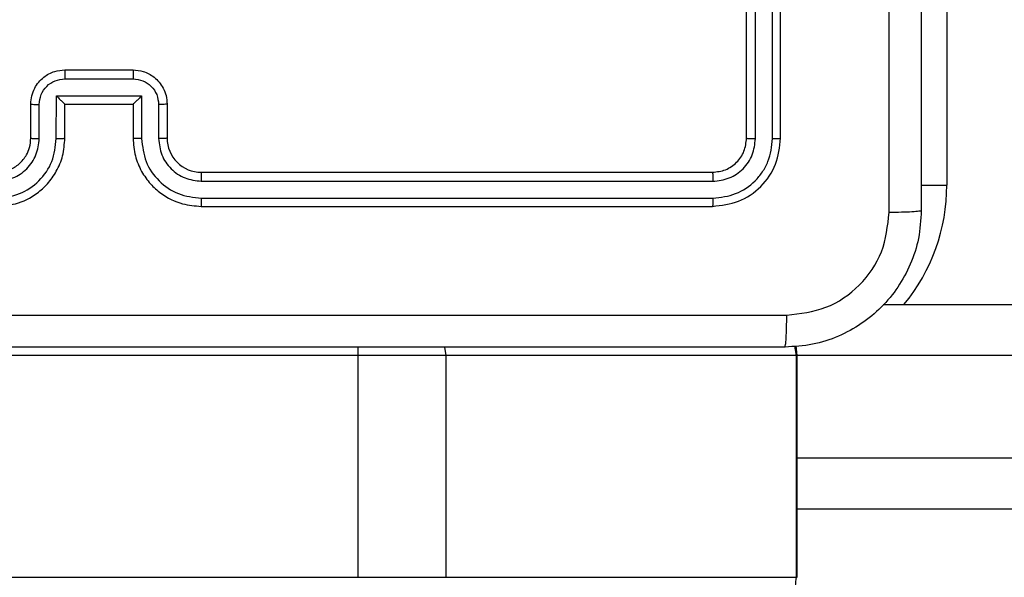
# Model space of a CAD drawing. Units: millimetres. Extents: x -452 to 2089, y 14 to 1422.
# Drawn here: x 529 to 535, y 489 to 492 of the extents above; entities that cross this region are included whole.
import ezdxf

# ---------------------------------------------------------------- set-up
doc = ezdxf.new("R2010")
doc.units = ezdxf.units.MM
doc.header["$LTSCALE"] = 20
doc.header["$PDSIZE"] = -1
doc.layers.add('VP-DIM', color=7, linetype='Continuous')
doc.layers.add('VP-EQ', color=7, linetype='Continuous', true_color=0x8a3492)
doc.dimstyles.get("Standard").update_dxf_attribs({"dimtxt": 14, "dimasz": 20, "dimexe": 20, "dimexo": 50, "dimgap": 20, "dimtad": 0, "dimdec": 0, "dimzin": 0, "dimdsep": 46, "dimtxsty": 'Standard', "dimcen": -0.09, "dimadec": 0, "dimazin": 0, "dimtfac": 1, "dimtdec": 4, "dimtofl": 0, "dimtmove": 0, "dimatfit": 3, "dimfxl": 70, "dimfxlon": 1, "dimtolj": 1, "dimtzin": 0, "dimarcsym": 0})

# ---------------------------------------------------------------- blocks, each defined once
blk = doc.blocks.new('*D23')
at = {"layer": 'Defpoints', "color": 0}
for p in [(227.6557, 1016.7426), (1255.4826, 214.7984), (1949.9225, 214.7984)]:
    blk.add_point(p, dxfattribs=at)
at = {"layer": 'VP-DIM', "color": 0, "lineweight": -2}
for p, q in [((1879.9225, 1016.7426), (1969.9225, 1016.7426)), ((1949.9225, 996.7426), (1949.9225, 653.2705)), ((1949.9225, 234.7984), (1949.9225, 578.2705)), ((1879.9225, 214.7984), (1969.9225, 214.7984))]:
    blk.add_line(p, q, dxfattribs=at)
at = {"layer": 'VP-DIM', "color": 0}
for points in [[(1953.2559, 996.7426), (1946.5892, 996.7426), (1949.9225, 1016.7426)], [(1946.5892, 234.7984), (1953.2559, 234.7984), (1949.9225, 214.7984)]]:
    blk.add_solid(points, dxfattribs=at)
at = {"layer": 'VP-DIM', "color": 0, "insert": (1949.9225, 615.7705), "char_height": 14, "attachment_point": 5, "rotation": 90}
blk.add_mtext('\\A1;805', dxfattribs=at)
blk = doc.blocks.new('*D52')
at = {"layer": 'Defpoints', "color": 0}
for p in [(186.836, 1214.3151), (1232.5725, 14.2587), (2068.5779, 14.2587)]:
    blk.add_point(p, dxfattribs=at)
at = {"layer": 'VP-DIM', "color": 0, "lineweight": -2}
for p, q in [((1998.5779, 1214.3151), (2088.5779, 1214.3151)), ((2068.5779, 1194.3151), (2068.5779, 655.2869)), ((2068.5779, 34.2587), (2068.5779, 573.2869)), ((1998.5779, 14.2587), (2088.5779, 14.2587))]:
    blk.add_line(p, q, dxfattribs=at)
at = {"layer": 'VP-DIM', "color": 0}
for points in [[(2071.9112, 1194.3151), (2065.2445, 1194.3151), (2068.5779, 1214.3151)], [(2065.2445, 34.2587), (2071.9112, 34.2587), (2068.5779, 14.2587)]]:
    blk.add_solid(points, dxfattribs=at)
at = {"layer": 'VP-DIM', "color": 0, "insert": (2068.5779, 614.2869), "char_height": 14, "attachment_point": 5, "rotation": 90}
blk.add_mtext('\\A1;1200', dxfattribs=at)
blk = doc.blocks.new('RC1418_')
at = {"color": 0, "linetype": 'Continuous', "lineweight": 25}
for p, q in [((534.4825, 494.4928), (534.4825, 490.9928)), ((533.3075, 491.2678), (533.3075, 494.2678)), ((533.3601, 491.2654), (533.3601, 494.2674)), ((533.4602, 491.2654), (533.4601, 494.2674)), ((533.5076, 491.2678), (533.5076, 494.2678)), ((529.3075, 491.6678), (529.7076, 491.6678)), ((529.3074, 491.6157), (529.7077, 491.6157)), ((529.2574, 491.2655), (529.2575, 491.5156)), ((529.2575, 491.5156), (529.7578, 491.5156)), ((529.7578, 491.5156), (529.7578, 491.2655)), ((529.1075, 491.2678), (529.1075, 491.4678)), ((529.1573, 491.2655), (529.1573, 491.4656)), ((529.3075, 491.2678), (529.3075, 491.4678)), ((529.3075, 491.4678), (529.7076, 491.4678)), ((529.7076, 491.4678), (529.7076, 491.2678)), ((529.8578, 491.4656), (529.8578, 491.2655)), ((529.9076, 491.4678), (529.9076, 491.2678)), ((530.1076, 491.0678), (533.1075, 491.0678)), ((530.1079, 491.0153), (533.1099, 491.0153)), ((534.3295, 490.9928), (534.4825, 490.9928)), ((530.1079, 490.9152), (533.1099, 490.9152)), ((530.1076, 490.8678), (533.1075, 490.8678)), ((534.1089, 490.2928), (572.065, 490.2928)), ((533.6001, 489.9928), (533.5907, 490.0487)), ((533.6044, 489.9928), (533.5989, 490.0503)), ((531.0285, 489.9928), (453.1462, 489.9928)), ((531.0285, 489.9928), (531.0289, 490.0428)), ((531.5455, 489.9928), (531.0285, 489.9928)), ((531.0285, 488.6928), (531.0285, 489.9928)), ((531.5455, 489.9928), (531.5371, 490.0428)), ((531.5455, 488.6928), (531.5455, 489.9928)), ((533.6001, 489.9928), (531.5455, 489.9928)), ((533.6001, 488.6928), (533.6001, 489.9928)), ((533.6044, 489.9928), (533.6001, 489.9928)), ((533.6044, 488.6928), (533.6044, 489.9928)), ((572.0703, 489.9928), (533.6044, 489.9928)), ((533.6044, 489.3928), (572.0703, 489.3928)), ((572.065, 489.0928), (533.6044, 489.0928)), ((453.1462, 488.6928), (531.0285, 488.6928)), ((531.0285, 488.6928), (531.5455, 488.6928)), ((531.5455, 488.6928), (533.6001, 488.6928)), ((533.6001, 488.6928), (533.6044, 488.6928))]:
    blk.add_line(p, q, dxfattribs=at)
for centre, radius, start, end in [((530.1075, 491.2677), 0.1999, 179.98432, 270.01141), ((533.3826, 490.9928), 1.1, 320.4788, 360)]:
    blk.add_arc(centre, radius, start, end, dxfattribs=at)
for points, knots in [([(534.3325, 498.8928), (534.3325, 497.9988), (534.3325, 496.2106), (534.3325, 493.525), (534.3325, 491.7368), (534.3325, 490.8428)], [0, 0, 0, 0, 0.333296, 0.666701, 1, 1, 1, 1]), ([(534.1449, 490.8321), (534.1449, 491.5043), (534.1449, 492.8488), (534.1448, 494.1948), (534.1448, 494.8678)], [0, 0, 0, 0, 0.500008, 1, 1, 1, 1]), ([(529.1075, 491.4678), (529.1088, 491.4843), (529.1111, 491.5165), (529.1285, 491.5604), (529.1529, 491.5969), (529.1906, 491.6332), (529.2429, 491.6621), (529.2873, 491.666), (529.3075, 491.6678)], [0, 0, 0, 0, 0.158257, 0.307039, 0.446422, 0.576437, 0.806834, 1, 1, 1, 1]), ([(529.3075, 491.6678), (529.3075, 491.6676), (529.3075, 491.6672), (529.3075, 491.664), (529.3076, 491.6592), (529.3074, 491.6526), (529.3074, 491.6446), (529.3074, 491.6356), (529.3074, 491.6258), (529.3074, 491.6191), (529.3074, 491.6157)], [0, 0, 0, 0, 0.124898, 0.250155, 0.375254, 0.499947, 0.624658, 0.749817, 0.87495, 1, 1, 1, 1]), ([(529.7076, 491.6678), (529.7076, 491.6676), (529.7076, 491.6672), (529.7076, 491.664), (529.7076, 491.6592), (529.7077, 491.6526), (529.7077, 491.6446), (529.7077, 491.6356), (529.7077, 491.6258), (529.7077, 491.6191), (529.7077, 491.6157)], [0, 0, 0, 0, 0.124899, 0.250156, 0.375256, 0.499974, 0.624656, 0.749815, 0.87495, 1, 1, 1, 1]), ([(529.7076, 491.6678), (529.7277, 491.666), (529.772, 491.6621), (529.8242, 491.6334), (529.8621, 491.5972), (529.8866, 491.5606), (529.904, 491.5166), (529.9064, 491.4844), (529.9076, 491.4678)], [0, 0, 0, 0, 0.192204, 0.422355, 0.552498, 0.692095, 0.841239, 1, 1, 1, 1]), ([(529.1573, 491.4656), (529.1596, 491.4853), (529.1642, 491.5246), (529.1989, 491.5742), (529.2486, 491.6085), (529.2878, 491.6133), (529.3074, 491.6157)], [0, 0, 0, 0, 0.250515, 0.500313, 0.750187, 1, 1, 1, 1]), ([(529.7077, 491.6157), (529.7273, 491.6133), (529.7665, 491.6085), (529.8164, 491.5743), (529.8509, 491.5245), (529.8555, 491.4853), (529.8578, 491.4656)], [0, 0, 0, 0, 0.249784, 0.499966, 0.749511, 1, 1, 1, 1]), ([(529.2575, 491.5156), (529.263, 491.5102), (529.274, 491.4992), (529.2874, 491.486), (529.297, 491.4771), (529.3025, 491.4718), (529.3063, 491.4684), (529.3071, 491.468), (529.3075, 491.4678)], [0, 0, 0, 0, 0.251257, 0.502199, 0.646639, 0.775621, 0.892345, 1, 1, 1, 1]), ([(529.7578, 491.5156), (529.7522, 491.5102), (529.7411, 491.4992), (529.7277, 491.486), (529.7182, 491.4771), (529.7126, 491.4718), (529.7088, 491.4684), (529.708, 491.468), (529.7076, 491.4678)], [0, 0, 0, 0, 0.25196, 0.502612, 0.646787, 0.775661, 0.892381, 1, 1, 1, 1]), ([(529.1075, 491.4678), (529.1085, 491.4675), (529.1104, 491.4668), (529.1237, 491.4661), (529.1401, 491.4657), (529.1516, 491.4656), (529.1573, 491.4656)], [0, 0, 0, 0, 0.27987, 0.559128, 0.779395, 1, 1, 1, 1]), ([(529.9076, 491.4678), (529.9066, 491.4675), (529.9047, 491.4668), (529.8915, 491.4661), (529.875, 491.4657), (529.8635, 491.4656), (529.8578, 491.4656)], [0, 0, 0, 0, 0.27991, 0.558967, 0.779418, 1, 1, 1, 1]), ([(528.9072, 490.9152), (528.953, 490.9208), (529.0445, 490.932), (529.1606, 491.0121), (529.2414, 491.1279), (529.2521, 491.2196), (529.2574, 491.2655)], [0, 0, 0, 0, 0.249878, 0.499818, 0.749543, 1, 1, 1, 1]), ([(528.9072, 491.0153), (528.94, 491.0191), (529.0055, 491.0268), (529.0883, 491.0845), (529.1454, 491.1674), (529.1534, 491.2328), (529.1573, 491.2655)], [0, 0, 0, 0, 0.2504138, 0.5001014, 0.7500638, 1, 1, 1, 1]), ([(528.9076, 490.8678), (528.9448, 490.8708), (529.0292, 490.8777), (529.1316, 490.9302), (529.2094, 491.0005), (529.2615, 491.0743), (529.2999, 491.1652), (529.3049, 491.2328), (529.3075, 491.2678)], [0, 0, 0, 0, 0.177667, 0.403069, 0.534256, 0.677447, 0.832744, 1, 1, 1, 1]), ([(528.9076, 491.0678), (528.9332, 491.0707), (528.9813, 491.076), (529.0424, 491.1151), (529.0809, 491.1627), (529.1034, 491.2155), (529.1061, 491.2495), (529.1075, 491.2678)], [0, 0, 0, 0, 0.244589, 0.457334, 0.675512, 0.824537, 1, 1, 1, 1]), ([(529.1075, 491.2678), (529.1084, 491.2675), (529.11, 491.2669), (529.1213, 491.2661), (529.1378, 491.2656), (529.1508, 491.2655), (529.1573, 491.2655)], [0, 0, 0, 0, 0.250404, 0.500069, 0.749542, 1, 1, 1, 1]), ([(529.2574, 491.2655), (529.264, 491.2655), (529.2771, 491.2656), (529.2937, 491.2661), (529.3053, 491.2669), (529.3068, 491.2675), (529.3075, 491.2678)], [0, 0, 0, 0, 0.251153, 0.500022, 0.750094, 1, 1, 1, 1]), ([(529.7578, 491.2655), (529.7512, 491.2655), (529.7381, 491.2656), (529.7214, 491.2661), (529.7099, 491.2669), (529.7084, 491.2675), (529.7076, 491.2678)], [0, 0, 0, 0, 0.250002, 0.499933, 0.750049, 1, 1, 1, 1]), ([(529.7076, 491.2678), (529.7103, 491.2326), (529.7155, 491.1649), (529.7538, 491.0736), (529.8064, 490.9998), (529.8843, 490.9298), (529.9866, 490.8776), (530.0706, 490.8708), (530.1076, 490.8678)], [0, 0, 0, 0, 0.167934, 0.323624, 0.467232, 0.598545, 0.823569, 1, 1, 1, 1]), ([(529.7578, 491.2655), (529.7631, 491.2196), (529.7737, 491.1279), (529.8545, 491.0121), (529.9706, 490.932), (530.0622, 490.9208), (530.1079, 490.9152)], [0, 0, 0, 0, 0.250451, 0.500178, 0.750121, 1, 1, 1, 1]), ([(529.9076, 491.2678), (529.9068, 491.2675), (529.9053, 491.2669), (529.8938, 491.2661), (529.8774, 491.2656), (529.8643, 491.2655), (529.8578, 491.2655)], [0, 0, 0, 0, 0.250298, 0.500223, 0.749704, 1, 1, 1, 1]), ([(529.8578, 491.2655), (529.8616, 491.2327), (529.8692, 491.1672), (529.927, 491.0845), (530.0099, 491.0273), (530.0753, 491.0193), (530.1079, 491.0153)], [0, 0, 0, 0, 0.2504671, 0.5002147, 0.7501448, 1, 1, 1, 1]), ([(533.1075, 491.0678), (533.1338, 491.0708), (533.1862, 491.0768), (533.2523, 491.1231), (533.2986, 491.1892), (533.3046, 491.2416), (533.3075, 491.2678)], [0, 0, 0, 0, 0.250249, 0.500071, 0.750023, 1, 1, 1, 1]), ([(533.1075, 490.8678), (533.16, 490.8738), (533.2648, 490.8858), (533.3971, 490.9784), (533.4896, 491.1106), (533.5016, 491.2154), (533.5076, 491.2678)], [0, 0, 0, 0, 0.250176, 0.500163, 0.750066, 1, 1, 1, 1]), ([(533.1099, 490.9152), (533.1556, 490.9207), (533.2469, 490.9318), (533.3446, 490.9989), (533.4028, 491.0693), (533.4472, 491.1505), (533.455, 491.2195), (533.4602, 491.2654)], [0, 0, 0, 0, 0.249574, 0.499263, 0.623796, 0.749839, 1, 1, 1, 1]), ([(533.1099, 491.0153), (533.1427, 491.0189), (533.192, 491.0245), (533.25, 491.0563), (533.3003, 491.0978), (533.3482, 491.1676), (533.3561, 491.2328), (533.3601, 491.2654)], [0, 0, 0, 0, 0.250282, 0.376141, 0.500846, 0.750407, 1, 1, 1, 1]), ([(533.3075, 491.2678), (533.3086, 491.2674), (533.3107, 491.2667), (533.3248, 491.2659), (533.3422, 491.2655), (533.3541, 491.2654), (533.3601, 491.2654)], [0, 0, 0, 0, 0.2798563, 0.5591173, 0.779934, 1, 1, 1, 1]), ([(533.4602, 491.2654), (533.4672, 491.2655), (533.4813, 491.2656), (533.4968, 491.2662), (533.5058, 491.267), (533.507, 491.2675), (533.5076, 491.2678)], [0, 0, 0, 0, 0.279319, 0.559169, 0.779239, 1, 1, 1, 1]), ([(530.1076, 491.0678), (530.1076, 491.0676), (530.1077, 491.0672), (530.1078, 491.064), (530.1077, 491.0591), (530.1079, 491.0525), (530.108, 491.0444), (530.1079, 491.0353), (530.108, 491.0254), (530.1079, 491.0187), (530.1079, 491.0153)], [0, 0, 0, 0, 0.125135, 0.250416, 0.375393, 0.500149, 0.624874, 0.749867, 0.874967, 1, 1, 1, 1]), ([(533.1075, 491.0678), (533.1079, 491.0668), (533.1086, 491.0647), (533.1095, 491.0506), (533.1099, 491.0332), (533.1099, 491.0212), (533.1099, 491.0153)], [0, 0, 0, 0, 0.2797853, 0.5589419, 0.7794408, 1, 1, 1, 1]), ([(530.1079, 490.9152), (530.108, 490.9089), (530.108, 490.8964), (530.1078, 490.8807), (530.1078, 490.87), (530.1076, 490.8685), (530.1076, 490.8678)], [0, 0, 0, 0, 0.2501654, 0.5000616, 0.7499232, 1, 1, 1, 1]), ([(533.1099, 490.9152), (533.1098, 490.9082), (533.1097, 490.8941), (533.1092, 490.8786), (533.1083, 490.8695), (533.1078, 490.8684), (533.1075, 490.8678)], [0, 0, 0, 0, 0.279793, 0.559121, 0.779436, 1, 1, 1, 1]), ([(534.3325, 490.8428), (534.3293, 490.7882), (534.3229, 490.6806), (534.258, 490.4804), (534.1125, 490.2628), (533.8948, 490.1172), (533.6946, 490.0524), (533.5871, 490.046), (533.5326, 490.0428)], [0, 0, 0, 0, 0.130551, 0.257579, 0.500032, 0.742655, 0.869683, 1, 1, 1, 1]), ([(533.5433, 490.2305), (533.622, 490.2395), (533.7795, 490.2577), (533.9787, 490.3966), (534.1172, 490.5959), (534.1356, 490.7533), (534.1449, 490.8321)], [0, 0, 0, 0, 0.249959, 0.500069, 0.749969, 1, 1, 1, 1]), ([(534.3325, 490.8428), (534.3297, 490.8414), (534.3242, 490.8387), (534.2814, 490.8353), (534.2196, 490.8328), (534.1698, 490.8323), (534.1449, 490.8321)], [0, 0, 0, 0, 0.250307, 0.499968, 0.74997, 1, 1, 1, 1]), ([(525.4719, 490.2305), (526.3683, 490.2305), (528.1612, 490.2306), (530.854, 490.2306), (532.6468, 490.2305), (533.5433, 490.2305)], [0, 0, 0, 0, 0.333338, 0.666662, 1, 1, 1, 1]), ([(533.5326, 490.0428), (533.5339, 490.0457), (533.5366, 490.0515), (533.5401, 490.0939), (533.5426, 490.1556), (533.5431, 490.2055), (533.5433, 490.2305)], [0, 0, 0, 0, 0.249931, 0.49986, 0.749609, 1, 1, 1, 1]), ([(533.5326, 490.0428), (532.6386, 490.0428), (530.8504, 490.0428), (528.1647, 490.0428), (526.3765, 490.0428), (525.4825, 490.0428)], [0, 0, 0, 0, 0.333298, 0.666702, 1, 1, 1, 1]), ([(533.3028, 488.3928), (533.3063, 488.3928), (533.3283, 488.3931), (533.3833, 488.4004), (533.4636, 488.4335), (533.539, 488.5018), (533.5902, 488.5916), (533.5968, 488.6591), (533.6001, 488.6928)], [0, 0, 0, 0, 0.0229618, 0.1414233, 0.3560308, 0.5707088, 0.785333, 1, 1, 1, 1])]:
    blk.add_open_spline(points, degree=3, knots=knots, dxfattribs=at)
blk = doc.blocks.new('RC1418_2D')
at = {"layer": 'VP-EQ', "color": 0}
blk.add_blockref('RC1418_', (0, 0), dxfattribs=at)

msp = doc.modelspace()

# ---------------------------------------------------------------- block references
at = {"layer": 'VP-EQ', "color": 0}
msp.add_blockref('RC1418_2D', (0, 0), dxfattribs=at)

# ---------------------------------------------------------------- dimensions: what is measured, and where the dimension line sits
at = {"layer": 'VP-DIM', "color": 0}
dim = msp.add_linear_dim(base=(2068.5779, 14.2587), p1=(186.836, 1214.3151), p2=(1232.5725, 14.2587), angle=90, dimstyle='Standard', dxfattribs=at)
dim.commit()
dim.dimension.update_dxf_attribs({"geometry": '*D52', "text_midpoint": (2068.5779, 614.2869)})
dim = msp.add_linear_dim(base=(1949.9225, 214.7984), p1=(227.6557, 1016.7426), p2=(1255.4826, 214.7984), angle=90, text='805', dimstyle='Standard', dxfattribs=at)
dim.commit()
dim.dimension.update_dxf_attribs({"geometry": '*D23', "text_midpoint": (1949.9225, 615.7705)})

doc.saveas('drawing.dxf')
